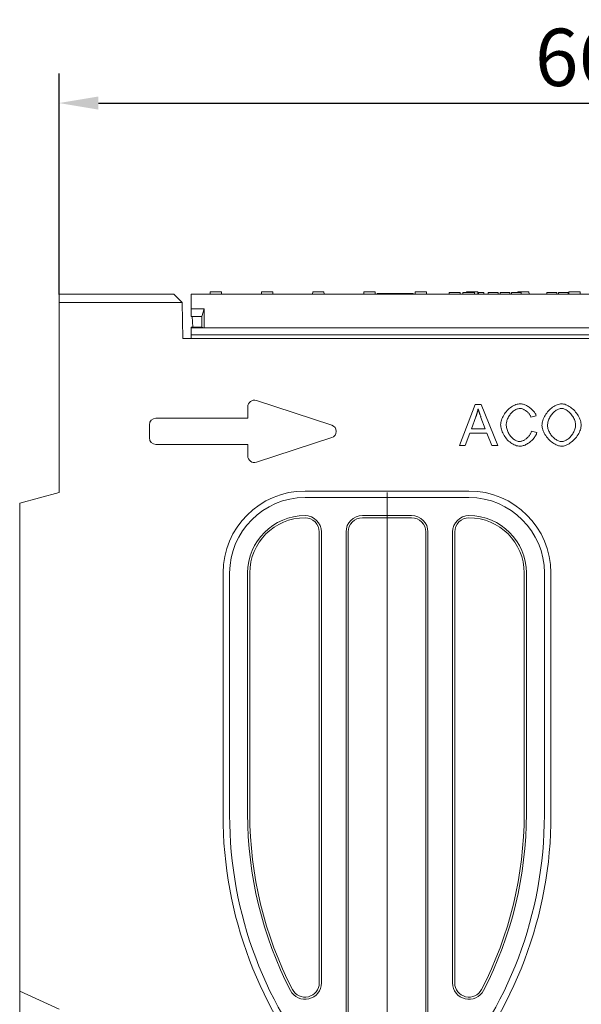
# Model space of a CAD drawing. Units: millimetres. Extents: x 67728 to 87290, y -18082 to -13904.
# Drawn here: x 82128 to 82470, y -16612 to -16011 of the extents above; entities that cross this region are included whole.
import ezdxf

# ---------------------------------------------------------------- set-up
doc = ezdxf.new("R2010")
doc.units = ezdxf.units.MM
doc.layers.add('DUENN-18', color=7, linetype='Continuous', lineweight=18)
doc.layers.add('kote', color=152, linetype='Continuous', lineweight=0)
doc.styles.get("Standard").update_dxf_attribs({"font": 'trebuc.ttf'})
doc.dimstyles.get("Standard").update_dxf_attribs({"dimscale": 10, "dimtxt": 3.5, "dimasz": 2.4, "dimexe": 1.8, "dimexo": 0, "dimgap": 1, "dimtad": 1, "dimdec": 0, "dimrnd": 0.01, "dimzin": 0, "dimdsep": 46, "dimtxsty": 'Standard', "dimcen": 3, "dimclrd": 256, "dimclre": 256, "dimclrt": 7, "dimadec": 0, "dimazin": 0, "dimtfac": 1, "dimtdec": 0, "dimtix": 1, "dimtmove": 0, "dimatfit": 0, "dimfxl": 0, "dimtolj": 1, "dimtzin": 0, "dimarcsym": 0})

# ---------------------------------------------------------------- blocks, each defined once
blk = doc.blocks.new('*D17')
at = {"layer": 'Defpoints', "color": 0, "transparency": 16777216}
for p in [(82811.92, -16062.09), (82151.92, -16178.88), (82811.92, -16183.68)]:
    blk.add_point(p, dxfattribs=at)
at = {"layer": 'kote', "lineweight": -2, "transparency": 16777216}
for p, q in [((82151.92, -16178.88), (82151.92, -16044.09)), ((82811.92, -16183.68), (82811.92, -16044.09)), ((82175.92, -16062.09), (82787.92, -16062.09))]:
    blk.add_line(p, q, dxfattribs=at)
at = {"layer": 'kote', "transparency": 16777216}
for points in [[(82175.92, -16058.09), (82175.92, -16066.09), (82151.92, -16062.09)], [(82787.92, -16058.09), (82787.92, -16066.09), (82811.92, -16062.09)]]:
    blk.add_solid(points, dxfattribs=at)
at = {"layer": 'kote', "color": 7, "transparency": 16777216, "insert": (82481.92, -16034.22), "char_height": 35, "attachment_point": 5}
blk.add_mtext('\\A1;660', dxfattribs=at)

msp = doc.modelspace()

# ---------------------------------------------------------------- linework, layer by layer
at = {"layer": 'DUENN-18'}
for p, q in [((82151.92, -16183.68, -156.45), (82151.92, -16178.68, -156.45)), ((82151.92, -16178.68, -156.45), (82221.83, -16178.68, -156.45)), ((82221.83, -16178.68, -156.45), (82226.92, -16183.68, -156.45)), ((82232.42, -16187.68, -156.45), (82232.42, -16178.68, -156.45)), ((82731.42, -16178.68, -156.45), (82232.42, -16178.68, -156.45)), ((82244.05, -16178.68, -156.45), (82244.13, -16177.18, -156.45)), ((82250.97, -16177.18, -156.45), (82244.13, -16177.18, -156.45)), ((82251.05, -16178.68, -156.45), (82250.97, -16177.18, -156.45)), ((82275.3, -16178.68, -156.45), (82275.38, -16177.18, -156.45)), ((82282.22, -16177.18, -156.45), (82275.38, -16177.18, -156.45)), ((82282.3, -16178.68, -156.45), (82282.22, -16177.18, -156.45)), ((82306.55, -16178.68, -156.45), (82306.63, -16177.18, -156.45)), ((82313.47, -16177.18, -156.45), (82306.63, -16177.18, -156.45)), ((82313.55, -16178.68, -156.45), (82313.47, -16177.18, -156.45)), ((82337.8, -16178.68, -156.45), (82337.88, -16177.18, -156.45)), ((82344.53, -16177.18, -156.45), (82337.88, -16177.18, -156.45)), ((82344.72, -16177.18, -156.45), (82344.53, -16177.18, -156.45)), ((82344.8, -16178.68, -156.45), (82344.72, -16177.18, -156.45)), ((82345.92, -16178.18, -156.45), (82345.92, -16178.68, -156.45)), ((82367.92, -16178.18, -156.45), (82345.92, -16178.18, -156.45)), ((82367.92, -16178.18, -156.45), (82367.92, -16178.68, -156.45)), ((82369.13, -16177.18, -156.45), (82369.05, -16178.68, -156.45)), ((82369.32, -16177.18, -156.45), (82369.13, -16177.18, -156.45)), ((82375.97, -16177.18, -156.45), (82369.32, -16177.18, -156.45)), ((82376.05, -16178.68, -156.45), (82375.97, -16177.18, -156.45)), ((82396.41, -16177.68, -156.45), (82389.9, -16177.68, -156.45)), ((82389.9, -16178.68, -156.45), (82389.9, -16177.68, -156.45)), ((82396.62, -16177.68, -156.45), (82396.41, -16177.68, -156.45)), ((82396.62, -16178.68, -156.45), (82396.62, -16177.68, -156.45)), ((82399.47, -16177.68, -156.45), (82398.25, -16177.68, -156.45)), ((82398.25, -16178.68, -156.45), (82398.25, -16177.68, -156.45)), ((82404.21, -16177.68, -156.45), (82399.47, -16177.68, -156.45)), ((82400.35, -16177.68, -156.45), (82400.38, -16177.18, -156.45)), ((82407.22, -16177.18, -156.45), (82400.38, -16177.18, -156.45)), ((82405.35, -16177.68, -156.45), (82404.21, -16177.68, -156.45)), ((82405.35, -16178.68, -156.45), (82405.35, -16177.68, -156.45)), ((82407.3, -16178.68, -156.45), (82407.22, -16177.18, -156.45)), ((82410.34, -16177.68, -156.45), (82407.74, -16177.68, -156.45)), ((82407.74, -16178.68, -156.45), (82407.74, -16177.68, -156.45)), ((82411.05, -16177.68, -156.45), (82410.34, -16177.68, -156.45)), ((82411.05, -16178.68, -156.45), (82411.05, -16177.68, -156.45)), ((82417.63, -16177.68, -156.45), (82413.52, -16177.68, -156.45)), ((82413.52, -16178.68, -156.45), (82413.52, -16177.68, -156.45)), ((82418.53, -16177.68, -156.45), (82417.63, -16177.68, -156.45)), ((82419.74, -16177.68, -156.45), (82418.53, -16177.68, -156.45)), ((82419.74, -16178.68, -156.45), (82419.74, -16177.68, -156.45)), ((82420.99, -16177.68, -156.45), (82420.88, -16177.68, -156.45)), ((82420.88, -16178.68, -156.45), (82420.88, -16177.68, -156.45)), ((82423.7, -16177.68, -156.45), (82420.99, -16177.68, -156.45)), ((82426.34, -16177.68, -156.45), (82423.7, -16177.68, -156.45)), ((82426.78, -16177.68, -156.45), (82426.34, -16177.68, -156.45)), ((82426.78, -16178.68, -156.45), (82426.78, -16177.68, -156.45)), ((82427.98, -16177.68, -156.45), (82427.87, -16177.68, -156.45)), ((82427.87, -16178.68, -156.45), (82427.87, -16177.68, -156.45)), ((82430.69, -16177.68, -156.45), (82427.98, -16177.68, -156.45)), ((82433.33, -16177.68, -156.45), (82430.69, -16177.68, -156.45)), ((82431.6, -16177.68, -156.45), (82431.63, -16177.18, -156.45)), ((82438.47, -16177.18, -156.45), (82431.63, -16177.18, -156.45)), ((82433.77, -16177.68, -156.45), (82433.33, -16177.68, -156.45)), ((82433.77, -16178.68, -156.45), (82433.77, -16177.68, -156.45)), ((82438.55, -16178.68, -156.45), (82438.47, -16177.18, -156.45)), ((82455.41, -16177.68, -156.45), (82449.33, -16177.68, -156.45)), ((82449.33, -16178.68, -156.45), (82449.33, -16177.68, -156.45)), ((82455.41, -16178.68, -156.45), (82455.41, -16177.68, -156.45)), ((82459.33, -16177.68, -156.45), (82456.51, -16177.68, -156.45)), ((82456.51, -16178.68, -156.45), (82456.51, -16177.68, -156.45)), ((82462.42, -16177.68, -156.45), (82459.33, -16177.68, -156.45)), ((82462.42, -16178.68, -156.45), (82462.42, -16177.68, -156.45)), ((82462.8, -16178.68, -156.45), (82462.88, -16177.18, -156.45)), ((82469.72, -16177.18, -156.45), (82462.88, -16177.18, -156.45)), ((82469.8, -16178.68, -156.45), (82469.72, -16177.18, -156.45)), ((82226.92, -16183.68, -156.45), (82151.92, -16183.68, -156.45)), ((82151.92, -16299.68, -156.45), (82151.92, -16183.68, -156.45)), ((82226.92, -16183.68, -156.45), (82226.92, -16183.68, -156.45)), ((82226.92, -16183.68, -156.45), (82227.31, -16205.68, -156.45)), ((82232.42, -16187.68, -156.45), (82232.42, -16192.18, -156.45)), ((82240.42, -16187.68, -156.45), (82232.42, -16187.68, -156.45)), ((82238.92, -16192.18, -156.45), (82240.42, -16187.68, -156.45)), ((82240.42, -16199.18, -156.45), (82240.42, -16187.68, -156.45)), ((82238.92, -16192.18, -156.45), (82232.42, -16192.18, -156.45)), ((82233.07, -16192.18, -156.45), (82233.41, -16198.68, -156.45)), ((82238.92, -16198.68, -156.45), (82238.92, -16192.18, -156.45)), ((82233.41, -16198.68, -156.45), (82232.42, -16198.68, -156.45)), ((82232.42, -16198.68, -156.45), (82232.42, -16199.18, -156.45)), ((82232.42, -16203.48, -156.45), (82232.42, -16199.18, -156.45)), ((82240.42, -16199.18, -156.45), (82232.42, -16199.18, -156.45)), ((82233.41, -16198.68, -156.45), (82238.92, -16198.68, -156.45)), ((82238.92, -16198.68, -156.45), (82240.42, -16199.18, -156.45)), ((82723.42, -16199.18, -156.45), (82240.42, -16199.18, -156.45)), ((82227.31, -16205.68, -156.45), (82736.54, -16205.68, -156.45)), ((82232.42, -16205.68, -156.45), (82232.42, -16203.48, -156.45)), ((82731.42, -16203.48, -156.45), (82232.42, -16203.48, -156.45)), ((82267.01, -16247.32, -156.45), (82267.01, -16254.32, -156.45)), ((82318.25, -16258.51, -156.45), (82272.25, -16243.51, -156.45)), ((82396.16, -16270.95, -156.45), (82405.76, -16245.95, -156.45)), ((82405.76, -16245.95, -156.45), (82409.34, -16245.95, -156.45)), ((82409.34, -16245.95, -156.45), (82419.56, -16270.95, -156.45)), ((82267.01, -16254.32, -156.45), (82211.01, -16254.32, -156.45)), ((82406.12, -16253.36, -156.45), (82403.36, -16260.7, -156.45)), ((82411.86, -16260.7, -156.45), (82409.23, -16253.76, -156.45)), ((82442.92, -16252.79, -156.45), (82439.66, -16253.57, -156.45)), ((82207.01, -16258.32, -156.45), (82207.01, -16266.32, -156.45)), ((82272.25, -16281.12, -156.45), (82318.25, -16266.12, -156.45)), ((82402.41, -16263.39, -156.45), (82399.66, -16270.95, -156.45)), ((82412.89, -16263.39, -156.45), (82402.41, -16263.39, -156.45)), ((82403.36, -16260.7, -156.45), (82411.86, -16260.7, -156.45)), ((82415.78, -16270.95, -156.45), (82412.89, -16263.39, -156.45)), ((82440.02, -16262.17, -156.45), (82443.34, -16263.01, -156.45)), ((82211.01, -16270.32, -156.45), (82267.01, -16270.32, -156.45)), ((82267.01, -16270.32, -156.45), (82267.01, -16277.32, -156.45)), ((82399.66, -16270.95, -156.45), (82396.16, -16270.95, -156.45)), ((82419.56, -16270.95, -156.45), (82415.78, -16270.95, -156.45)), ((82151.92, -16299.68, -156.45), (82127.92, -16306.11, -156.45)), ((82401.92, -16298.68, -156.45), (82301.92, -16298.68, -156.45)), ((82127.92, -16603.68, -156.45), (82127.92, -16306.11, -156.45)), ((82401.92, -16302.7, -156.45), (82301.92, -16302.7, -156.45)), ((82366.92, -16313.68, -156.45), (82336.92, -16313.68, -156.45)), ((82366.92, -16315.02, -156.45), (82336.92, -16315.02, -156.45)), ((82310.58, -16598.68, -156.45), (82310.58, -16323.68, -156.45)), ((82311.92, -16598.68, -156.45), (82311.92, -16323.68, -156.45)), ((82326.92, -16323.68, -156.45), (82326.92, -16638.68, -156.45)), ((82328.26, -16323.68, -156.45), (82328.26, -16638.68, -156.45)), ((82375.58, -16638.68, -156.45), (82375.58, -16323.68, -156.45)), ((82376.92, -16638.68, -156.45), (82376.92, -16323.68, -156.45)), ((82391.92, -16323.68, -156.45), (82391.92, -16598.68, -156.45)), ((82393.26, -16323.68, -156.45), (82393.26, -16598.68, -156.45)), ((82251.92, -16348.68, -156.45), (82251.92, -16496.4, -156.45)), ((82255.94, -16348.68, -156.45), (82255.94, -16496.4, -156.45)), ((82266.92, -16348.68, -156.45), (82266.92, -16495.61, -156.45)), ((82268.26, -16348.68, -156.45), (82268.26, -16495.61, -156.45)), ((82435.58, -16495.61, -156.45), (82435.58, -16348.68, -156.45)), ((82436.92, -16495.61, -156.45), (82436.92, -16348.68, -156.45)), ((82447.9, -16496.4, -156.45), (82447.9, -16348.68, -156.45)), ((82451.92, -16496.4, -156.45), (82451.92, -16348.68, -156.45)), ((82151.92, -16614.75, -156.45), (82127.92, -16603.68, -156.45)), ((82127.92, -16603.68, -156.45), (82127.92, -16708.68, -156.45))]:
    msp.add_line(p, q, dxfattribs=at)
at = {"layer": 'DUENN-18', "ltscale": 5}
msp.add_line((82351.92, -16299.68, -156.45), (82351.92, -16861.36, -156.45), dxfattribs=at)
at = {"layer": 'DUENN-18', "flags": 128}
for points in [[(82421.23, -16258.26), (82421.27, -16257.59), (82421.36, -16256.89), (82421.51, -16256.16), (82421.72, -16255.42), (82421.99, -16254.67), (82422.31, -16253.91), (82422.68, -16253.16), (82423.11, -16252.42), (82423.57, -16251.69), (82424.08, -16250.98), (82424.63, -16250.3), (82425.22, -16249.65), (82425.83, -16249.03), (82426.47, -16248.46), (82427.13, -16247.92), (82427.81, -16247.44), (82428.5, -16247), (82429.19, -16246.61), (82429.88, -16246.28), (82430.56, -16246.01), (82431.22, -16245.79), (82431.86, -16245.64), (82432.47, -16245.54), (82433.05, -16245.51)], [(82432.97, -16248.35), (82432.48, -16248.38), (82431.98, -16248.47), (82431.46, -16248.6), (82430.94, -16248.79), (82430.42, -16249.03), (82429.91, -16249.32), (82429.4, -16249.65), (82428.91, -16250.03), (82428.43, -16250.44), (82427.97, -16250.88), (82427.53, -16251.36), (82427.11, -16251.86), (82426.73, -16252.39), (82426.37, -16252.93), (82426.04, -16253.49), (82425.75, -16254.05), (82425.49, -16254.62), (82425.26, -16255.19), (82425.07, -16255.75), (82424.92, -16256.3), (82424.8, -16256.83), (82424.71, -16257.33), (82424.66, -16257.81), (82424.64, -16258.24)], [(82439.66, -16253.57), (82439.54, -16253.23), (82439.39, -16252.9), (82439.22, -16252.57), (82439.03, -16252.24), (82438.83, -16251.92), (82438.6, -16251.61), (82438.35, -16251.3), (82438.1, -16251.01), (82437.82, -16250.72), (82437.54, -16250.45), (82437.24, -16250.19), (82436.93, -16249.94), (82436.61, -16249.71), (82436.29, -16249.49), (82435.96, -16249.29), (82435.63, -16249.1), (82435.29, -16248.93), (82434.95, -16248.78), (82434.62, -16248.66), (82434.28, -16248.55), (82433.95, -16248.46), (82433.62, -16248.4), (82433.29, -16248.37), (82432.97, -16248.35)], [(82433.05, -16245.51), (82433.52, -16245.53), (82434.01, -16245.59), (82434.51, -16245.68), (82435.01, -16245.81), (82435.52, -16245.97), (82436.03, -16246.17), (82436.54, -16246.39), (82437.05, -16246.63), (82437.55, -16246.91), (82438.05, -16247.2), (82438.54, -16247.52), (82439.01, -16247.86), (82439.47, -16248.21), (82439.92, -16248.59), (82440.34, -16248.97), (82440.74, -16249.37), (82441.12, -16249.78), (82441.48, -16250.2), (82441.8, -16250.62), (82442.1, -16251.06), (82442.36, -16251.49), (82442.58, -16251.92), (82442.77, -16252.36), (82442.92, -16252.79)], [(82446.42, -16258.78), (82446.46, -16257.99), (82446.56, -16257.21), (82446.72, -16256.42), (82446.94, -16255.63), (82447.22, -16254.85), (82447.55, -16254.07), (82447.93, -16253.31), (82448.35, -16252.57), (82448.82, -16251.84), (82449.32, -16251.14), (82449.86, -16250.46), (82450.43, -16249.81), (82451.02, -16249.19), (82451.64, -16248.61), (82452.29, -16248.07), (82452.94, -16247.57), (82453.61, -16247.11), (82454.29, -16246.71), (82454.98, -16246.36), (82455.67, -16246.06), (82456.36, -16245.83), (82457.05, -16245.65), (82457.72, -16245.55), (82458.39, -16245.51)], [(82458.41, -16248.35), (82457.96, -16248.38), (82457.5, -16248.45), (82457.04, -16248.57), (82456.56, -16248.74), (82456.08, -16248.94), (82455.59, -16249.19), (82455.11, -16249.48), (82454.63, -16249.81), (82454.16, -16250.18), (82453.69, -16250.57), (82453.24, -16251.01), (82452.81, -16251.47), (82452.39, -16251.96), (82452, -16252.48), (82451.62, -16253.02), (82451.28, -16253.59), (82450.96, -16254.19), (82450.68, -16254.8), (82450.44, -16255.43), (82450.23, -16256.08), (82450.06, -16256.74), (82449.94, -16257.42), (82449.86, -16258.11), (82449.84, -16258.81)], [(82458.39, -16245.51), (82458.99, -16245.55), (82459.62, -16245.65), (82460.29, -16245.82), (82460.97, -16246.05), (82461.66, -16246.34), (82462.37, -16246.7), (82463.07, -16247.1), (82463.76, -16247.57), (82464.45, -16248.08), (82465.12, -16248.64), (82465.76, -16249.24), (82466.38, -16249.87), (82466.96, -16250.54), (82467.51, -16251.24), (82468.02, -16251.96), (82468.49, -16252.7), (82468.91, -16253.45), (82469.28, -16254.21), (82469.6, -16254.96), (82469.86, -16255.71), (82470.07, -16256.45), (82470.22, -16257.16), (82470.31, -16257.84), (82470.34, -16258.49)], [(82466.93, -16258.45), (82466.91, -16257.93), (82466.84, -16257.38), (82466.74, -16256.81), (82466.59, -16256.23), (82466.4, -16255.64), (82466.18, -16255.05), (82465.91, -16254.46), (82465.62, -16253.87), (82465.28, -16253.3), (82464.92, -16252.74), (82464.53, -16252.2), (82464.11, -16251.68), (82463.67, -16251.19), (82463.21, -16250.73), (82462.74, -16250.3), (82462.25, -16249.91), (82461.75, -16249.56), (82461.25, -16249.25), (82460.75, -16248.98), (82460.25, -16248.76), (82459.76, -16248.58), (82459.29, -16248.46), (82458.84, -16248.38), (82458.41, -16248.35)], [(82407.48, -16248.58), (82407.43, -16248.78), (82407.39, -16248.98), (82407.35, -16249.18), (82407.3, -16249.38), (82407.25, -16249.58), (82407.21, -16249.78), (82407.16, -16249.98), (82407.11, -16250.18), (82407.05, -16250.38), (82407, -16250.58), (82406.95, -16250.78), (82406.89, -16250.98), (82406.83, -16251.18), (82406.78, -16251.38), (82406.72, -16251.57), (82406.65, -16251.77), (82406.59, -16251.97), (82406.53, -16252.17), (82406.47, -16252.37), (82406.4, -16252.57), (82406.33, -16252.77), (82406.26, -16252.97), (82406.19, -16253.17), (82406.12, -16253.36)], [(82409.23, -16253.76), (82409.13, -16253.5), (82409.04, -16253.24), (82408.94, -16252.99), (82408.85, -16252.74), (82408.76, -16252.5), (82408.68, -16252.25), (82408.59, -16252.02), (82408.51, -16251.78), (82408.43, -16251.55), (82408.35, -16251.33), (82408.27, -16251.1), (82408.2, -16250.89), (82408.13, -16250.67), (82408.06, -16250.46), (82407.99, -16250.26), (82407.93, -16250.05), (82407.86, -16249.86), (82407.8, -16249.66), (82407.74, -16249.47), (82407.68, -16249.29), (82407.63, -16249.1), (82407.58, -16248.93), (82407.53, -16248.75), (82407.48, -16248.58)], [(82432.99, -16271.37), (82432.31, -16271.34), (82431.61, -16271.23), (82430.9, -16271.07), (82430.19, -16270.83), (82429.48, -16270.53), (82428.77, -16270.18), (82428.07, -16269.76), (82427.39, -16269.29), (82426.73, -16268.77), (82426.09, -16268.2), (82425.47, -16267.59), (82424.89, -16266.93), (82424.34, -16266.25), (82423.83, -16265.53), (82423.36, -16264.79), (82422.93, -16264.04), (82422.54, -16263.28), (82422.2, -16262.51), (82421.91, -16261.74), (82421.67, -16260.99), (82421.48, -16260.26), (82421.34, -16259.55), (82421.26, -16258.88), (82421.23, -16258.26)], [(82424.64, -16258.24), (82424.66, -16258.79), (82424.72, -16259.36), (82424.82, -16259.95), (82424.96, -16260.56), (82425.13, -16261.17), (82425.34, -16261.78), (82425.59, -16262.39), (82425.87, -16263), (82426.18, -16263.59), (82426.52, -16264.16), (82426.9, -16264.71), (82427.29, -16265.23), (82427.71, -16265.73), (82428.15, -16266.19), (82428.6, -16266.62), (82429.07, -16267.01), (82429.55, -16267.36), (82430.02, -16267.66), (82430.5, -16267.93), (82430.98, -16268.14), (82431.44, -16268.31), (82431.88, -16268.43), (82432.31, -16268.51), (82432.71, -16268.53)], [(82458.39, -16271.37), (82457.78, -16271.34), (82457.14, -16271.23), (82456.47, -16271.06), (82455.78, -16270.82), (82455.07, -16270.52), (82454.37, -16270.17), (82453.66, -16269.75), (82452.96, -16269.29), (82452.28, -16268.77), (82451.61, -16268.21), (82450.97, -16267.61), (82450.35, -16266.98), (82449.77, -16266.32), (82449.22, -16265.63), (82448.71, -16264.92), (82448.25, -16264.2), (82447.84, -16263.47), (82447.47, -16262.74), (82447.15, -16262.02), (82446.89, -16261.31), (82446.69, -16260.63), (82446.54, -16259.97), (82446.45, -16259.35), (82446.42, -16258.78)], [(82449.84, -16258.81), (82449.86, -16259.38), (82449.93, -16259.95), (82450.05, -16260.53), (82450.21, -16261.1), (82450.41, -16261.67), (82450.65, -16262.24), (82450.93, -16262.79), (82451.23, -16263.34), (82451.57, -16263.87), (82451.93, -16264.39), (82452.32, -16264.89), (82452.72, -16265.37), (82453.15, -16265.82), (82453.6, -16266.25), (82454.05, -16266.65), (82454.52, -16267.02), (82455, -16267.35), (82455.49, -16267.65), (82455.97, -16267.91), (82456.46, -16268.13), (82456.95, -16268.3), (82457.43, -16268.43), (82457.91, -16268.5), (82458.37, -16268.53)], [(82458.37, -16268.53), (82458.84, -16268.5), (82459.32, -16268.43), (82459.81, -16268.3), (82460.3, -16268.12), (82460.79, -16267.9), (82461.28, -16267.64), (82461.77, -16267.33), (82462.25, -16266.99), (82462.72, -16266.62), (82463.18, -16266.21), (82463.62, -16265.77), (82464.05, -16265.31), (82464.46, -16264.82), (82464.84, -16264.3), (82465.21, -16263.77), (82465.54, -16263.22), (82465.84, -16262.65), (82466.12, -16262.07), (82466.35, -16261.48), (82466.55, -16260.88), (82466.71, -16260.27), (82466.83, -16259.67), (82466.9, -16259.06), (82466.93, -16258.45)], [(82470.34, -16258.49), (82470.31, -16259.14), (82470.21, -16259.83), (82470.06, -16260.55), (82469.84, -16261.29), (82469.57, -16262.05), (82469.24, -16262.81), (82468.85, -16263.57), (82468.42, -16264.32), (82467.94, -16265.06), (82467.42, -16265.78), (82466.86, -16266.47), (82466.26, -16267.14), (82465.64, -16267.76), (82464.99, -16268.35), (82464.32, -16268.9), (82463.63, -16269.4), (82462.93, -16269.85), (82462.24, -16270.24), (82461.54, -16270.58), (82460.86, -16270.86), (82460.2, -16271.08), (82459.56, -16271.24), (82458.95, -16271.34), (82458.39, -16271.37)], [(82432.71, -16268.53), (82433.06, -16268.51), (82433.42, -16268.47), (82433.79, -16268.39), (82434.17, -16268.28), (82434.54, -16268.14), (82434.93, -16267.98), (82435.31, -16267.79), (82435.69, -16267.58), (82436.06, -16267.35), (82436.43, -16267.1), (82436.8, -16266.83), (82437.15, -16266.54), (82437.49, -16266.23), (82437.82, -16265.91), (82438.14, -16265.57), (82438.44, -16265.22), (82438.72, -16264.86), (82438.98, -16264.5), (82439.22, -16264.12), (82439.44, -16263.74), (82439.62, -16263.35), (82439.79, -16262.96), (82439.92, -16262.56), (82440.02, -16262.17)], [(82443.34, -16263.01), (82443.18, -16263.52), (82442.99, -16264.03), (82442.75, -16264.54), (82442.48, -16265.04), (82442.17, -16265.54), (82441.83, -16266.03), (82441.46, -16266.52), (82441.06, -16266.99), (82440.63, -16267.44), (82440.19, -16267.89), (82439.72, -16268.31), (82439.24, -16268.72), (82438.74, -16269.1), (82438.23, -16269.46), (82437.7, -16269.8), (82437.18, -16270.11), (82436.64, -16270.39), (82436.11, -16270.64), (82435.57, -16270.85), (82435.04, -16271.03), (82434.51, -16271.18), (82434, -16271.28), (82433.49, -16271.35), (82432.99, -16271.37)]]:
    msp.add_lwpolyline(points, dxfattribs=at)
at = {"layer": 'DUENN-18'}
for centre, radius, start, end in [((82271.01, -16247.32, -156.45), 4, 71.93953, 180), ((82211.01, -16258.32, -156.45), 4, 90, 180), ((82317.01, -16262.32, -156.45), 4, 288.06047, 71.93953), ((82211.01, -16266.32, -156.45), 4, 180, 270), ((82271.01, -16277.32, -156.45), 4, 180, 288.06047), ((82301.92, -16348.68, -156.45), 50, 90, 180), ((82401.92, -16348.68, -156.45), 50, 0, 90), ((82301.92, -16348.68, -156.45), 45.98, 90, 180), ((82401.92, -16348.68, -156.45), 45.98, 0, 90), ((82301.92, -16348.68, -156.45), 35, 90, 180), ((82301.92, -16323.68, -156.45), 10, 0, 90), ((82336.92, -16323.68, -156.45), 10, 90, 180), ((82366.92, -16323.68, -156.45), 10, 0, 90), ((82401.92, -16323.68, -156.45), 10, 90, 180), ((82401.92, -16348.68, -156.45), 35, 0, 90), ((82301.92, -16348.68, -156.45), 33.66, 90, 180), ((82301.92, -16323.68, -156.45), 8.66, 0, 90), ((82336.92, -16323.68, -156.45), 8.66, 90, 180), ((82366.92, -16323.68, -156.45), 8.66, 0, 90), ((82401.92, -16323.68, -156.45), 8.66, 90, 180), ((82401.92, -16348.68, -156.45), 33.66, 0, 90), ((82501.92, -16496.4, -156.45), 250, 180, 221.40962), ((82501.92, -16496.4, -156.45), 245.98, 180, 221.40962), ((82501.92, -16495.61, -156.45), 235, 180, 207.26604), ((82501.92, -16495.61, -156.45), 233.66, 180, 207.26604), ((82201.92, -16496.4, -156.45), 245.98, 318.59038, 0), ((82201.92, -16496.4, -156.45), 250, 318.59038, 0), ((82201.92, -16495.61, -156.45), 233.66, 332.73396, 0), ((82201.92, -16495.61, -156.45), 235, 332.73396, 0), ((82301.92, -16598.68, -156.45), 10, 207.26604, 0), ((82301.92, -16598.68, -156.45), 8.66, 207.26604, 0), ((82401.92, -16598.68, -156.45), 10, 180, 332.73396), ((82401.92, -16598.68, -156.45), 8.66, 180, 332.73396)]:
    msp.add_arc(centre, radius, start, end, dxfattribs=at)

# ---------------------------------------------------------------- dimensions: what is measured, and where the dimension line sits
at = {"layer": 'kote'}
dim = msp.add_linear_dim(base=(82811.92, -16062.09, -156.45), p1=(82151.92, -16178.88, -156.45), p2=(82811.92, -16183.68, -156.45), dimstyle='Standard', dxfattribs=at)
dim.commit()
dim.dimension.update_dxf_attribs({"geometry": '*D17', "text_midpoint": (82481.92, -16034.22, -156.45)})

doc.saveas('drawing.dxf')
